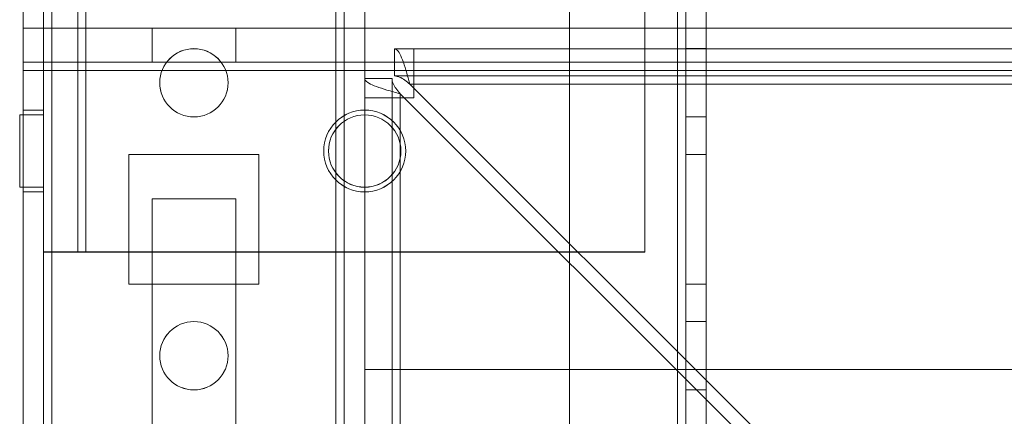
# Model space of a CAD drawing. Units: millimetres. Extents: x 63 to 8570, y 73 to 6079.
# Drawn here: x 3358 to 3430, y 3453 to 3482 of the extents above; entities that cross this region are included whole.
import ezdxf

# ---------------------------------------------------------------- set-up
doc = ezdxf.new("R2010")
doc.units = ezdxf.units.MM
doc.header["$LTSCALE"] = 5

msp = doc.modelspace()

# ---------------------------------------------------------------- linework, layer by layer
at = {"color": 7, "linetype": 'Continuous', "lineweight": 18}
for p, q in [((3358.438, 1930.368), (3358.45, 3544.668)), ((3358.438, 1930.365), (3358.45, 3544.665)), ((3359.95, 3544.668), (3359.938, 1930.368)), ((3359.95, 3544.665), (3359.938, 1930.365)), ((3360.538, 1930.368), (3360.55, 3544.668)), ((3360.55, 3544.668), (3360.538, 1930.368)), ((3360.538, 1930.365), (3360.55, 3544.665)), ((3359.95, 3540.768), (3359.949, 3465.118)), ((3359.95, 3540.765), (3359.949, 3465.115)), ((3362.449, 3465.118), (3362.45, 3540.768)), ((3362.449, 3465.115), (3362.45, 3540.765)), ((3363.05, 3540.768), (3363.049, 3465.118)), ((3363.049, 3465.118), (3363.05, 3540.768)), ((3363.05, 3540.765), (3363.049, 3465.115)), ((3359.949, 3465.118), (3359.949, 3504.268)), ((3359.949, 3465.115), (3359.949, 3504.265)), ((3362.449, 3465.118), (3362.449, 3504.268)), ((3362.449, 3465.115), (3362.449, 3504.265)), ((3403.949, 3465.118), (3403.949, 3504.268)), ((3403.949, 3465.118), (3403.949, 3504.268)), ((3403.949, 3465.115), (3403.949, 3504.265)), ((3358.449, 3497.518), (3358.438, 1977.518)), ((3358.438, 1977.515), (3358.449, 3497.515)), ((3359.938, 1977.518), (3359.949, 3497.518)), ((3359.949, 3497.515), (3359.938, 1977.515)), ((3360.549, 3497.518), (3360.538, 1977.518)), ((3360.538, 1977.518), (3360.549, 3497.518)), ((3360.538, 1977.515), (3360.549, 3497.515)), ((3381.349, 3497.517), (3381.338, 1977.517)), ((3381.338, 1977.517), (3381.349, 3497.517)), ((3381.338, 1977.515), (3381.349, 3497.515)), ((3381.949, 3497.517), (3381.938, 1977.517)), ((3381.938, 1977.517), (3381.949, 3497.517)), ((3381.949, 3497.515), (3381.938, 1977.515)), ((3383.449, 3497.517), (3383.438, 1977.517)), ((3383.449, 3497.517), (3383.438, 1977.517)), ((3383.449, 3497.515), (3383.438, 1977.515)), ((3398.449, 3497.517), (3398.438, 1977.517)), ((3398.449, 3497.517), (3398.438, 1977.517)), ((3398.449, 3497.515), (3398.438, 1977.515)), ((3406.338, 1977.518), (3406.349, 3497.518)), ((3406.349, 3497.518), (3406.338, 1977.518)), ((3406.338, 1977.517), (3406.349, 3497.517)), ((3406.349, 3497.517), (3406.338, 1977.517)), ((3406.349, 3497.515), (3406.338, 1977.515)), ((3406.949, 3497.518), (3406.938, 1977.518)), ((3406.949, 3497.517), (3406.938, 1977.517)), ((3406.938, 1977.515), (3406.949, 3497.515)), ((3408.438, 1977.518), (3408.449, 3497.518)), ((3408.438, 1977.517), (3408.449, 3497.517)), ((3408.449, 3497.515), (3408.438, 1977.515)), ((3358.449, 3479.015), (3358.449, 3481.515)), ((3358.449, 3481.515), (3358.449, 3481.515)), ((3358.449, 3479.015), (3358.449, 3481.515)), ((3358.449, 3481.515), (3383.449, 3481.515)), ((3358.449, 3481.515), (3958.449, 3481.511)), ((3358.449, 3478.416), (3358.449, 3481.515)), ((3367.891, 3481.515), (3374.007, 3481.515)), ((3367.891, 3479.015), (3367.891, 3481.515)), ((3367.891, 3479.015), (3367.891, 3481.515)), ((3374.007, 3481.515), (3367.891, 3481.515)), ((3367.891, 3481.515), (3367.891, 3481.515)), ((3374.007, 3479.015), (3374.007, 3481.515)), ((3374.007, 3481.515), (3374.007, 3481.515)), ((3374.007, 3479.015), (3374.007, 3481.515)), ((3383.449, 3479.015), (3383.449, 3481.515)), ((3383.449, 3481.515), (3383.449, 3481.515)), ((3383.449, 3479.015), (3383.449, 3481.515)), ((3383.449, 3481.515), (3933.449, 3481.511)), ((3385.626, 3478.015), (3385.626, 3480.015)), ((3931.272, 3480.011), (3385.626, 3480.015)), ((3385.626, 3480.015), (3387.049, 3480.015)), ((3385.626, 3478.015), (3385.626, 3480.015)), ((3385.626, 3480.015), (3385.626, 3480.015)), ((3387.049, 3480.015), (3387.049, 3480.015)), ((3387.049, 3480.015), (3929.849, 3480.011)), ((3387.049, 3478.015), (3387.049, 3480.015)), ((3387.049, 3478.015), (3387.049, 3480.015)), ((3387.049, 3480.015), (3387.049, 3477.415)), ((3408.449, 3480.017), (3406.949, 3480.017)), ((3406.949, 3480.017), (3406.949, 3475.017)), ((3408.449, 3480.015), (3406.949, 3480.015)), ((3406.949, 3475.015), (3406.949, 3480.015)), ((3408.449, 3475.017), (3408.449, 3480.017)), ((3408.449, 3475.015), (3408.449, 3480.015)), ((3358.449, 3479.015), (3383.449, 3479.015)), ((3358.449, 3479.015), (3358.449, 3479.015)), ((3358.449, 3479.015), (3958.449, 3479.011)), ((3358.449, 3478.416), (3358.449, 3479.015)), ((3374.007, 3479.015), (3367.891, 3479.015)), ((3367.891, 3479.015), (3367.891, 3479.015)), ((3367.891, 3479.015), (3374.007, 3479.015)), ((3374.007, 3479.015), (3374.007, 3479.015)), ((3383.449, 3479.015), (3933.449, 3479.011)), ((3383.449, 3479.015), (3383.449, 3479.015)), ((3358.449, 3431.516), (3358.449, 3478.416)), ((3358.449, 3431.516), (3358.449, 3478.416)), ((3358.449, 3478.416), (3958.449, 3478.411)), ((3358.449, 3478.416), (3358.449, 3478.416)), ((3358.449, 3478.416), (3958.449, 3478.411)), ((3383.449, 3477.839), (3383.438, 1982.265)), ((3385.449, 3477.839), (3383.449, 3477.839)), ((3383.449, 3477.838), (3383.449, 3477.839)), ((3385.449, 3477.838), (3383.449, 3477.838)), ((3383.449, 3476.415), (3383.449, 3477.838)), ((3385.449, 3477.839), (3385.438, 1982.265)), ((3385.449, 3477.839), (3385.449, 3477.838)), ((3385.449, 3476.415), (3385.449, 3477.838)), ((3931.272, 3478.011), (3385.626, 3478.015)), ((3385.626, 3478.015), (3387.049, 3478.015)), ((3385.626, 3478.015), (3385.626, 3478.015)), ((3387.049, 3478.015), (3929.849, 3478.011)), ((3387.049, 3478.015), (3387.049, 3478.015)), ((3387.049, 3478.015), (3387.049, 3477.415)), ((3368.449, 3477.517), (3368.449, 3477.517)), ((3373.449, 3477.517), (3373.449, 3477.517)), ((3386.756, 3477.415), (3386.756, 3477.415)), ((3386.756, 3477.415), (3930.142, 3477.411)), ((3386.756, 3477.415), (3930.142, 3477.411)), ((3386.756, 3477.415), (3412.156, 3452.015)), ((3412.156, 3452.015), (3386.756, 3477.415)), ((3387.049, 3476.415), (3387.049, 3477.415)), ((3387.049, 3477.415), (3387.049, 3477.415)), ((3387.049, 3476.415), (3387.049, 3477.415)), ((3387.049, 3477.415), (3929.849, 3477.411)), ((3387.049, 3477.415), (3929.849, 3477.411)), ((3383.438, 1983.615), (3383.449, 3476.415)), ((3383.449, 3476.415), (3383.449, 3476.415)), ((3385.449, 3476.415), (3383.449, 3476.415)), ((3385.449, 3476.415), (3383.449, 3476.415)), ((3385.438, 1983.615), (3385.449, 3476.415)), ((3385.449, 3476.415), (3385.449, 3476.415)), ((3386.049, 3476.708), (3386.038, 1982.265)), ((3386.038, 1982.265), (3386.049, 3476.708)), ((3386.038, 1983.615), (3386.049, 3476.415)), ((3386.038, 1983.615), (3386.049, 3476.415)), ((3386.049, 3476.708), (3386.049, 3476.708)), ((3411.449, 3451.308), (3386.049, 3476.708)), ((3411.449, 3451.308), (3386.049, 3476.708)), ((3386.049, 3476.415), (3386.049, 3476.415)), ((3386.049, 3476.415), (3387.049, 3476.415)), ((3386.049, 3476.415), (3387.049, 3476.415)), ((3387.049, 3476.415), (3387.049, 3476.415)), ((3359.949, 3475.168), (3358.199, 3475.168)), ((3358.199, 3475.166), (3358.199, 3469.869)), ((3359.949, 3475.165), (3358.199, 3475.165)), ((3358.199, 3475.164), (3358.199, 3469.867)), ((3359.949, 3475.518), (3358.449, 3475.518)), ((3359.949, 3475.515), (3358.449, 3475.515)), ((3358.449, 3469.563), (3358.449, 3475.472)), ((3358.449, 3469.561), (3358.449, 3475.47)), ((3359.949, 3469.518), (3359.949, 3475.518)), ((3359.949, 3469.561), (3359.949, 3475.47)), ((3359.949, 3469.869), (3359.949, 3475.166)), ((3359.949, 3475.164), (3359.949, 3469.867)), ((3406.949, 3475.017), (3408.449, 3475.017)), ((3406.949, 3475.015), (3408.449, 3475.015)), ((3366.199, 3472.268), (3366.199, 3472.268)), ((3375.699, 3472.267), (3366.199, 3472.268)), ((3366.199, 3472.268), (3366.199, 3462.768)), ((3366.199, 3472.268), (3366.199, 3462.768)), ((3375.699, 3472.267), (3366.199, 3472.268)), ((3366.199, 3472.265), (3366.199, 3462.765)), ((3375.699, 3472.265), (3366.199, 3472.265)), ((3375.699, 3462.767), (3375.699, 3472.267)), ((3375.699, 3462.767), (3375.699, 3472.267)), ((3375.699, 3472.267), (3375.699, 3472.267)), ((3375.699, 3462.765), (3375.699, 3472.265)), ((3380.449, 3472.518), (3380.449, 3472.518)), ((3380.799, 3472.518), (3380.799, 3472.518)), ((3386.099, 3472.518), (3386.099, 3472.518)), ((3386.449, 3472.518), (3386.449, 3472.518)), ((3406.949, 3472.267), (3406.949, 3472.268)), ((3406.949, 3472.268), (3408.449, 3472.268)), ((3406.949, 3472.268), (3406.949, 3462.768)), ((3406.949, 3462.767), (3406.949, 3472.267)), ((3406.949, 3472.267), (3408.449, 3472.267)), ((3406.949, 3472.265), (3408.449, 3472.265)), ((3406.949, 3472.265), (3406.949, 3462.765)), ((3408.449, 3472.268), (3408.449, 3462.768)), ((3408.449, 3472.267), (3408.449, 3472.268)), ((3408.449, 3462.767), (3408.449, 3472.267)), ((3408.449, 3472.265), (3408.449, 3462.765)), ((3358.199, 3469.868), (3359.949, 3469.868)), ((3358.199, 3469.865), (3359.949, 3469.865)), ((3358.449, 3469.518), (3359.949, 3469.518)), ((3358.449, 3469.515), (3359.949, 3469.515)), ((3367.89, 3436.015), (3367.891, 3469.015)), ((3367.89, 3436.015), (3367.891, 3469.015)), ((3367.891, 3469.015), (3374.007, 3469.015)), ((3367.891, 3469.015), (3374.007, 3469.015)), ((3367.891, 3469.015), (3367.891, 3469.015)), ((3374.007, 3469.015), (3374.007, 3436.015)), ((3374.007, 3469.015), (3374.007, 3436.015)), ((3374.007, 3469.015), (3374.007, 3469.015)), ((3359.949, 3465.118), (3359.949, 3465.118)), ((3362.449, 3465.118), (3359.949, 3465.118)), ((3362.449, 3465.118), (3359.949, 3465.118)), ((3362.449, 3465.115), (3359.949, 3465.115)), ((3359.949, 3465.115), (3363.049, 3465.115)), ((3362.449, 3465.118), (3362.449, 3465.118)), ((3362.449, 3465.115), (3363.049, 3465.115)), ((3363.049, 3465.118), (3403.949, 3465.118)), ((3403.949, 3465.118), (3363.049, 3465.118)), ((3363.049, 3465.118), (3363.049, 3465.118)), ((3363.049, 3465.115), (3403.949, 3465.115)), ((3403.949, 3465.118), (3403.949, 3465.118)), ((3366.199, 3462.768), (3366.199, 3462.768)), ((3366.199, 3462.768), (3375.699, 3462.767)), ((3366.199, 3462.768), (3375.699, 3462.767)), ((3366.199, 3462.765), (3375.699, 3462.765)), ((3375.699, 3462.767), (3375.699, 3462.767)), ((3406.949, 3462.768), (3408.449, 3462.768)), ((3406.949, 3462.768), (3406.949, 3462.767)), ((3406.949, 3462.767), (3408.449, 3462.767)), ((3406.949, 3462.765), (3408.449, 3462.765)), ((3408.449, 3462.768), (3408.449, 3462.767)), ((3408.449, 3460.017), (3406.949, 3460.017)), ((3406.949, 3460.017), (3406.949, 3455.017)), ((3408.449, 3460.015), (3406.949, 3460.015)), ((3406.949, 3455.015), (3406.949, 3460.015)), ((3408.449, 3455.017), (3408.449, 3460.017)), ((3408.449, 3455.015), (3408.449, 3460.015)), ((3368.449, 3457.517), (3368.449, 3457.517)), ((3373.449, 3457.517), (3373.449, 3457.517)), ((3383.449, 3456.515), (3933.449, 3456.511)), ((3383.449, 3431.515), (3383.449, 3456.515)), ((3383.449, 3431.515), (3383.449, 3456.515)), ((3383.449, 3456.515), (3933.449, 3456.511)), ((3383.449, 3456.515), (3383.449, 3456.515)), ((3406.949, 3455.017), (3408.449, 3455.017)), ((3406.949, 3455.015), (3408.449, 3455.015))]:
    msp.add_line(p, q, dxfattribs=at)
at = {"color": 7, "linetype": 'Continuous', "lineweight": 18, "flags": 128}
for points in [[(3386.049, 3476.415), (3385.542, 3476.415), (3385.054, 3476.415), (3384.604, 3476.415), (3384.21, 3476.415), (3383.887, 3476.415), (3383.647, 3476.415), (3383.499, 3476.415), (3383.449, 3476.415)], [(3386.049, 3476.415), (3385.932, 3476.415), (3385.819, 3476.415), (3385.716, 3476.415), (3385.625, 3476.415), (3385.55, 3476.415), (3385.495, 3476.415), (3385.46, 3476.415), (3385.449, 3476.415)], [(3363.049, 3465.118), (3362.644, 3465.118), (3362.247, 3465.118), (3361.863, 3465.118), (3361.499, 3465.118), (3361.162, 3465.118), (3360.857, 3465.118), (3360.59, 3465.118), (3360.364, 3465.118), (3360.185, 3465.118), (3360.055, 3465.118), (3359.976, 3465.118), (3359.949, 3465.118)], [(3363.049, 3465.118), (3362.932, 3465.118), (3362.819, 3465.118), (3362.716, 3465.118), (3362.625, 3465.118), (3362.55, 3465.118), (3362.495, 3465.118), (3362.461, 3465.118), (3362.449, 3465.118)]]:
    msp.add_lwpolyline(points, dxfattribs=at)
at = {"color": 7, "linetype": 'Continuous', "lineweight": 18}
for centre, radius in [((3370.949, 3477.517), 2.5), ((3370.949, 3477.517), 2.5), ((3370.949, 3477.515), 2.5), ((3370.949, 3477.515), 2.5), ((3383.449, 3472.518), 3), ((3383.449, 3472.518), 3), ((3383.449, 3472.515), 3), ((3383.449, 3472.515), 3), ((3383.449, 3472.518), 2.65), ((3383.449, 3472.518), 2.65), ((3383.449, 3472.515), 2.65), ((3383.449, 3472.515), 2.65), ((3370.949, 3457.517), 2.5), ((3370.949, 3457.517), 2.5), ((3370.949, 3457.515), 2.5), ((3370.949, 3457.515), 2.5)]:
    msp.add_circle(centre, radius, dxfattribs=at)
for points, knots in [([(3385.626, 3480.015), (3385.717, 3479.978), (3385.893, 3479.908), (3386.153, 3479.384), (3386.405, 3478.661), (3386.606, 3477.956), (3386.723, 3477.535), (3386.756, 3477.415)], [0, 0, 0, 0, 0.243214, 0.4661, 0.688976, 0.911851, 1, 1, 1, 1]), ([(3386.049, 3476.708), (3385.717, 3476.8), (3385.082, 3476.976), (3384.274, 3477.235), (3383.707, 3477.487), (3383.472, 3477.689), (3383.454, 3477.805), (3383.449, 3477.839)], [0, 0, 0, 0, 0.243214, 0.4661, 0.688976, 0.911851, 1, 1, 1, 1]), ([(3386.049, 3476.708), (3385.997, 3476.771), (3385.891, 3476.897), (3385.744, 3477.086), (3385.617, 3477.277), (3385.522, 3477.465), (3385.461, 3477.653), (3385.453, 3477.776), (3385.449, 3477.839)], [0, 0, 0, 0, 0.165573, 0.335912, 0.501964, 0.672825, 0.83421, 1, 1, 1, 1]), ([(3385.626, 3478.015), (3385.752, 3477.999), (3386.006, 3477.966), (3386.383, 3477.725), (3386.633, 3477.517), (3386.756, 3477.415)], [0, 0, 0, 0, 0.335895, 0.672782, 1, 1, 1, 1])]:
    msp.add_open_spline(points, degree=3, knots=knots, dxfattribs=at)

doc.saveas('drawing.dxf')
